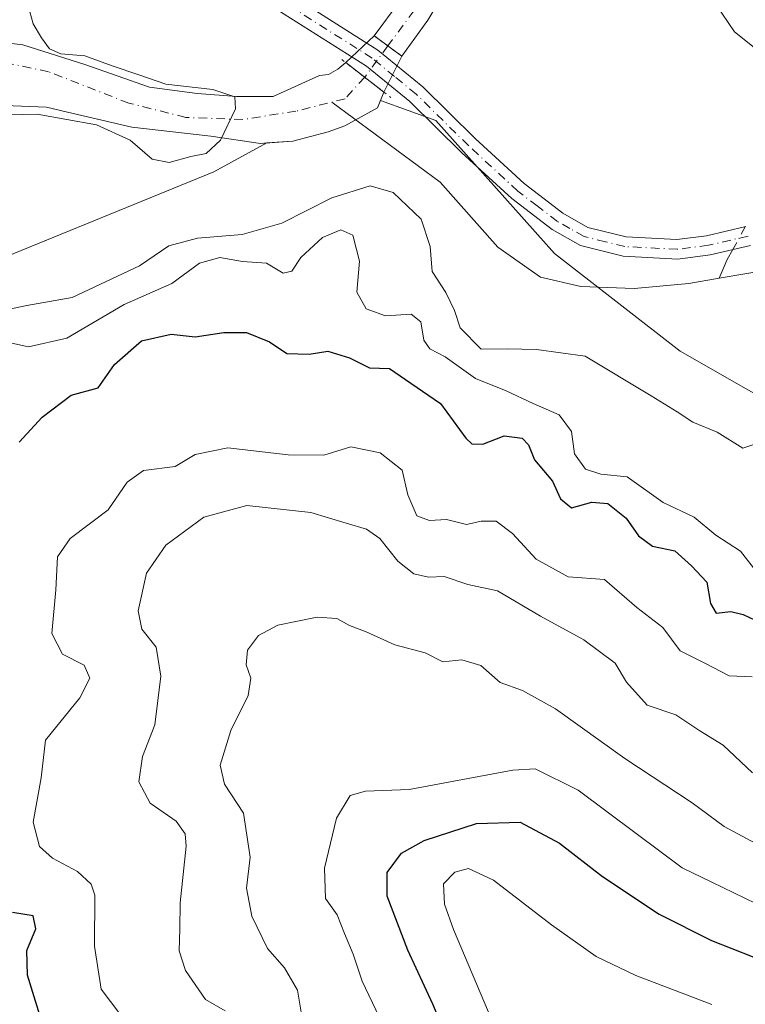
# Model space of a CAD drawing. Units: metres. Extents: x 629361 to 632854, y 4650966 to 4653343.
# Drawn here: x 631153 to 631264, y 4651807 to 4651958 of the extents above; entities that cross this region are included whole.
import ezdxf

# ---------------------------------------------------------------- set-up
doc = ezdxf.new("R2010")
doc.units = ezdxf.units.M
doc.header["$MEASUREMENT"] = 0
doc.linetypes.add('DGN Style 4', pattern=[2.6384748266838614, 1.318413404963828, -0.6592067024819142, 0.001648016756204785, -0.6592067024819142])
doc.linetypes.add('DGN Style 5', pattern=[1.1536117293433497, 0.4944050268614355, -0.6592067024819142])
for name, color, linetype, lineweight in [('Camino Cxs', 7, 'Continuous', 0), ('Camino eje', 30, 'DGN Style 4', 13), ('Corriente natural Cxs', 4, 'Continuous', 13), ('Corriente natural eje', 4, 'DGN Style 4', 0), ('Corriente natural eje oculto', 9, 'DGN Style 4', 0), ('Corriente natural lineal', 142, 'Continuous', 13), ('Corriente natural lineal oculto', 9, 'DGN Style 4', 13), ('Corriente natural oculto Cxs', 9, 'Continuous', 13), ('Cultivos herbáceos CxS', 92, 'Continuous', 0), ('Curva de nivel maestra', 30, 'Continuous', 30), ('Curva de nivel normal', 30, 'Continuous', 0), ('Puente lineal', 2, 'DGN Style 5', 0), ('Suelo desnudo CxS', 253, 'Continuous', 0)]:
    doc.layers.add(name, color=color, linetype=linetype, lineweight=lineweight)

# ---------------------------------------------------------------- blocks, each defined once
blk = doc.blocks.new('*U9')
at = {"layer": 'Suelo desnudo CxS', "color": 253, "linetype": 'Continuous', "lineweight": 0}
blk.add_polyline3d([(631046.1634999998, 4651880.6373, 260.5434999999998), (631065.6573000001, 4651895.500499999, 260.4614000000001), (631085.2741, 4651906.049500001, 260.8239000000031), (631131.1753000002, 4651913.5239, 261.6809000000067), (631182.6458999999, 4651934.5123, 260.118100000007), (631190.7501999997, 4651938.938899999, 259.9732999999979), (631194.7004000006, 4651939.193800001, 259.8853999999992), (631200.0979000004, 4651940.6226, 259.3855999999942), (631202.6380000003, 4651941.575099999, 259.0255999999936), (631207.6601999998, 4651944.290100001, 260.3709999999992), (631208.1067000005, 4651945.4373, 260.7073999999994), (631216.5719, 4651942.357100001, 261.8310000000056), (631234.7191000005, 4651922.063899999, 263.1043000000063), (631253.9329000004, 4651907.1119, 263.3062000000064), (631283.8223000001, 4651890.023499999, 264.6343999999954)], dxfattribs=at)

msp = doc.modelspace()

# ---------------------------------------------------------------- linework, layer by layer
at = {"layer": 'Camino Cxs', "color": 7, "linetype": 'Continuous', "lineweight": 0}
for points in [[(631165.8000999996, 4651976.300100001, 261.9284000000043), (631168.2200999996, 4651975.170100001, 262.101999999999), (631181.1001000004, 4651969.170100001, 262.3904999999941), (631190.0500999996, 4651964.3101, 262.4084000000003), (631196.7100999998, 4651960.090100001, 262.4756999999955), (631207.7001, 4651953.120100001, 261.2930999999954), (631214.5800999999, 4651947.5001, 261.9421000000002), (631222.6001000004, 4651939.610099999, 262.7706999999937), (631230.0800999999, 4651932.720100001, 263.278999999995), (631235.9801000003, 4651928.190099999, 263.3473999999987), (631239.7901, 4651926.040100001, 263.3151000000071), (631245.6601, 4651924.5801, 263.3586000000068), (631253.4200999998, 4651924.1801, 263.6331000000064), (631257.9600999998, 4651924.7601, 263.712400000004), (631263.9501, 4651926.1601, 263.7364999999991)], [(631264.6501000002, 4651923.2601, 263.7412999999942), (631258.4901000002, 4651921.8201, 263.6796000000031), (631253.5301000001, 4651921.190099999, 263.4983999999968), (631245.2200999996, 4651921.620100001, 263.2924000000057), (631238.6801000005, 4651923.2401, 263.2744999999995), (631234.3300999999, 4651925.700099999, 263.2709000000032), (631228.1601, 4651930.4301, 263.1252999999998), (631220.5401, 4651937.450099999, 262.6851000000024), (631212.5800999999, 4651945.280099999, 261.9707999999956), (631205.9501, 4651950.690099999, 261.1382000000012), (631188.5401, 4651961.7301, 262.415399999998), (631179.7500999998, 4651966.5001, 262.405899999998), (631164.5401, 4651973.600099999, 262.0641000000033)], [(631264.6501000002, 4651923.2601, 263.7412999999942), (631258.4901000002, 4651921.8201, 263.6796000000031), (631253.5301000001, 4651921.190099999, 263.4983999999968), (631245.2200999996, 4651921.620100001, 263.2924000000057), (631238.6801000005, 4651923.2401, 263.2744999999995), (631234.3300999999, 4651925.700099999, 263.2709000000032), (631228.1601, 4651930.4301, 263.1252999999998), (631220.5401, 4651937.450099999, 262.6851000000024), (631212.5800999999, 4651945.280099999, 261.9707999999956), (631205.9501, 4651950.690099999, 261.1382000000012), (631188.5401, 4651961.7301, 262.415399999998)], [(631196.7100999998, 4651960.090100001, 262.4756999999955), (631207.7001, 4651953.120100001, 261.2930999999954), (631214.5800999999, 4651947.5001, 261.9421000000002), (631222.6001000004, 4651939.610099999, 262.7706999999937), (631230.0800999999, 4651932.720100001, 263.278999999995), (631235.9801000003, 4651928.190099999, 263.3473999999987), (631239.7901, 4651926.040100001, 263.3151000000071), (631245.6601, 4651924.5801, 263.3586000000068), (631253.4200999998, 4651924.1801, 263.6331000000064), (631257.9600999998, 4651924.7601, 263.712400000004), (631263.9501, 4651926.1601, 263.7364999999991)]]:
    msp.add_polyline3d(points, dxfattribs=at)
at = {"layer": 'Camino eje', "color": 30, "linetype": 'DGN Style 4', "lineweight": 13}
msp.add_polyline3d([(631264.3000999996, 4651924.710100001, 263.741399999999), (631258.2251000004, 4651923.290100001, 263.7538000000059), (631253.4751000004, 4651922.6851, 263.6906000000017), (631245.4401000004, 4651923.100099999, 263.405700000003), (631242.5050999997, 4651923.8301, 263.3181999999942), (631239.2351000002, 4651924.640100001, 263.304099999994), (631237.0601000005, 4651925.870100001, 263.3411000000052), (631235.1551000001, 4651926.9451, 263.337400000004), (631232.0701000001, 4651929.3101, 263.2957000000025), (631229.1201, 4651931.575099999, 263.2272999999986), (631221.5701000001, 4651938.530099999, 262.7274999999936), (631213.5800999999, 4651946.390100001, 261.9351000000024), (631210.2651000004, 4651949.095100001, 261.4404000000068), (631206.8251, 4651951.905099999, 261.2305000000051), (631192.6250999998, 4651960.9101, 262.3894), (631189.2950999998, 4651963.020099999, 262.4119000000064), (631180.4250999996, 4651967.835100001, 262.4011000000028), (631173.9851000002, 4651970.835100001, 262.3050999999978), (631165.1700999998, 4651974.950099999, 262.0010000000038)], dxfattribs=at)
at = {"layer": 'Corriente natural Cxs', "color": 4, "linetype": 'Continuous', "lineweight": 13, "extrusion": (0.06797758781135364, -0.05006349407004097, 0.9964299745174513), "elevation": -189724.4535778618, "flags": 128}
msp.add_lwpolyline([(4120057.340805604, 2242369.144421501), (4120057.340805603, 2242374.441532774)], dxfattribs=at)
at = {"layer": 'Corriente natural Cxs', "color": 4, "linetype": 'Continuous', "lineweight": 13, "extrusion": (0.02478517525172813, -0.01916379529678587, 0.9995091015281271), "elevation": -73243.43198714318, "flags": 128}
msp.add_lwpolyline([(4066278.555315625, 2345012.022990427), (4066278.555315625, 2345004.662584435)], dxfattribs=at)
at = {"layer": 'Corriente natural Cxs', "color": 4, "linetype": 'Continuous', "lineweight": 13}
for points in [[(631256.0301000001, 4652133.5601, 262.966499999995), (631255.6601, 4652111.5701, 262.5050999999949), (631256.2600999996, 4652091.620100001, 262.5142999999953), (631256.2100999998, 4652080.710100001, 262.4281999999948), (631255.5401, 4652068.5801, 262.5335999999952), (631252.3000999996, 4652052.8101, 261.9821999999986), (631247.2500999998, 4652034.950099999, 261.9936000000016), (631242.1401000004, 4652020.9001, 261.8108000000066), (631233.7500999998, 4651996.440099999, 261.7160000000004), (631230.7001, 4651987.380100001, 261.7302000000054), (631226.0701000001, 4651977.790100001, 261.5841999999975), (631220.7100999998, 4651966.640100001, 261.4698000000063), (631215.3601000002, 4651957.710100001, 261.4021000000066), (631211.3800999997, 4651952.210100001, 261.2339000000065)], [(631207.1300999997, 4651955.340100001, 261.6811000000016), (631211.0500999996, 4651960.610099999, 261.852899999998), (631216.3201000001, 4651969.110099999, 261.9465000000055), (631221.1700999998, 4651978.620100001, 261.9514999999956), (631225.6901000004, 4651989.140100001, 262.0173999999971), (631229.5701000001, 4651998.9901, 262.127999999997), (631238.0100999996, 4652022.370100001, 262.3552999999956), (631242.0800999999, 4652036.370100001, 262.4385000000038), (631246.6601, 4652054.5701, 262.7831000000006), (631249.7500999998, 4652068.280099999, 262.9621999999945), (631250.8901000004, 4652081.690099999, 262.911300000007), (631250.8101000005, 4652091.550100001, 263.1676000000007), (631250.0301000001, 4652110.3301, 263.2173999999941), (631246.6201, 4652132.540100001, 263.1010999999999)], [(631220.7100999998, 4651966.640100001, 261.4698000000063), (631215.3601000002, 4651957.710100001, 261.4021000000066), (631211.3800999997, 4651952.210100001, 261.2339000000065), (631207.1300999997, 4651955.340100001, 261.6811000000016), (631211.0500999996, 4651960.610099999, 261.852899999998)], [(631039.1501000002, 4651910.030099999, 259.6503999999986), (631061.4801000003, 4651921.7601, 259.8462), (631077.8201000001, 4651929.050100001, 260.0019000000029), (631093.7600999996, 4651935.890100001, 260.090400000001), (631105.9700999996, 4651940.390100001, 260.0353000000032), (631116.1401000004, 4651944.640100001, 260.1768000000012), (631123.3300999999, 4651948.850099999, 260.045100000003), (631134.3753000004, 4651953.957599999, 259.9180000000051), (631143.9003, 4651955.0689, 259.9903999999952), (631153.4254000002, 4651953.957599999, 260.1080999999977), (631162.9504000006, 4651950.941400001, 260.5939000000071), (631172.7928999999, 4651947.448899999, 260.6882999999943), (631180.0954, 4651946.496400001, 260.9339999999939), (631186.1278999997, 4651946.020099999, 260.9611000000005), (631191.6842, 4651946.020099999, 260.9787000000069), (631198.8085000003, 4651949.250200001, 261.0123000000021), (631200.1542999997, 4651949.411800001, 260.9529000000039), (631201.6001000004, 4651950.220100001, 261.0663000000059), (631202.7901, 4651951.2301, 261.2655999999988)], [(631143.9003, 4651955.0689, 259.9903999999952), (631153.4254000002, 4651953.957599999, 260.1080999999977), (631162.9504000006, 4651950.941400001, 260.5939000000071), (631172.7928999999, 4651947.448899999, 260.6882999999943), (631180.0954, 4651946.496400001, 260.9339999999939), (631186.1278999997, 4651946.020099999, 260.9611000000005), (631191.6842, 4651946.020099999, 260.9787000000069), (631198.8085000003, 4651949.250200001, 261.0123000000021), (631200.1542999997, 4651949.411800001, 260.9529000000039), (631201.6001000004, 4651950.220100001, 261.0663000000059), (631202.7901, 4651951.2301, 261.2655999999988), (631208.6101000002, 4651946.7301, 261.0350000000035), (631207.6601, 4651944.290100001, 260.3709999999992), (631202.6380000003, 4651941.575099999, 259.0255999999936), (631200.0979000004, 4651940.6226, 259.3855999999942), (631194.7004000006, 4651939.193800001, 259.8853999999992), (631189.7791999998, 4651938.876300001, 259.9582999999984), (631182.1591999996, 4651939.987600001, 259.8426000000036), (631170.0900999998, 4651941.370100001, 259.9484999999986), (631160.2516000001, 4651943.638800001, 259.7666999999929), (631157.0766000003, 4651944.432600001, 259.8552999999956), (631151.9966000002, 4651944.5913, 259.8194999999978)], [(631208.6101000002, 4651946.7301, 261.0350000000035), (631207.6601, 4651944.290100001, 260.3709999999992), (631202.6380000003, 4651941.575099999, 259.0255999999936), (631200.0979000004, 4651940.6226, 259.3855999999942), (631194.7004000006, 4651939.193800001, 259.8853999999992), (631189.7791999998, 4651938.876300001, 259.9582999999984), (631182.1591999996, 4651939.987600001, 259.8426000000036), (631170.0900999998, 4651941.370100001, 259.9484999999986), (631160.2516000001, 4651943.638800001, 259.7666999999929), (631157.0766000003, 4651944.432600001, 259.8552999999956), (631151.9966000002, 4651944.5913, 259.8194999999978), (631146.1228, 4651945.226299999, 259.8720999999932), (631139.7728000004, 4651946.020099999, 259.6987999999984), (631133.4227999998, 4651943.003799999, 259.843200000003), (631121.1401000004, 4651937.6801, 259.8135000000038), (631108.8000999996, 4651932.8101, 259.523199999996), (631096.3300999999, 4651928.9801, 259.210699999996), (631078.4901000002, 4651921.720100001, 259.0285000000004), (631064.7001, 4651915.2301, 258.882700000002), (631044.8901000004, 4651905.3301, 258.6977000000043)]]:
    msp.add_polyline3d(points, dxfattribs=at)
at = {"layer": 'Corriente natural eje', "color": 4, "linetype": 'DGN Style 4', "lineweight": 0}
for points in [[(631253.0959999999, 4652181.857200001, 263.5371000000014), (631252.9301000005, 4652180.860099999, 263.5038000000059), (631251.6801000005, 4652169.050100001, 263.3099999999977), (631250.9700999996, 4652149.200099999, 263.0209000000032), (631251.3201000001, 4652133.050100001, 262.8962999999931), (631252.8400999998, 4652110.950099999, 262.5994000000064), (631253.5401, 4652091.590100001, 262.6057000000001), (631253.5500999996, 4652081.200099999, 262.3592000000062), (631252.6401000004, 4652068.4301, 262.0669000000053), (631249.4801000003, 4652053.690099999, 262.2467999999935), (631244.6700999998, 4652035.6601, 262.1294999999955), (631240.0701000001, 4652021.640100001, 262.0430999999954), (631228.2001, 4651988.2601, 261.601999999999), (631223.6201, 4651978.200099999, 261.6251000000047), (631218.5201000003, 4651967.870100001, 261.5525000000052), (631213.2100999998, 4651959.1601, 261.516300000003), (631209.2494999999, 4651953.779300001, 261.3825999999972)], [(631205.7001, 4651948.9801, 260.9637999999977), (631202.6901000004, 4651945.6801, 259.749100000001), (631195.1766999997, 4651943.797599999, 260.0476000000053), (631187.0804000003, 4651942.527600001, 260.1316999999981), (631178.3492000002, 4651942.845100001, 259.9272999999957), (631169.6725000005, 4651945.0274, 260.045299999998), (631157.3941000003, 4651949.8301, 259.9119000000064), (631145.9641000006, 4651952.2114, 259.7929000000004), (631135.8041000003, 4651950.147600001, 259.4349999999977), (631124.9977000002, 4651945.283199999, 259.526199999993), (631122.2401000002, 4651943.270099999, 259.4438999999985), (631118.6401000004, 4651941.1601, 259.5380000000005), (631107.3800999997, 4651936.600099999, 259.2807999999932), (631095.0401, 4651932.440099999, 259.1343999999954), (631078.1601, 4651925.380100001, 259.3608999999997), (631063.0900999998, 4651918.5001, 258.9860000000044), (631040.9801000003, 4651907.0001, 258.8674000000028), (631013.7600999996, 4651888.5801, 258.594299999997), (630999.7397999996, 4651879.7598, 258.5856000000058)]]:
    msp.add_polyline3d(points, dxfattribs=at)
at = {"layer": 'Corriente natural eje oculto', "color": 9, "linetype": 'DGN Style 4', "lineweight": 0, "extrusion": (-0.04161718110007098, -0.05627125023175143, 0.9975477716052699), "elevation": -287779.6631998471, "flags": 128}
msp.add_lwpolyline([(-2258676.929850985, 4105442.794842754), (-2258676.929850985, 4105436.811035066)], dxfattribs=at)
at = {"layer": 'Corriente natural lineal', "color": 142, "linetype": 'Continuous', "lineweight": 13, "extrusion": (0.2392684772547618, -0.1699810477049312, 0.9559587016254004), "elevation": -639445.668660499, "flags": 128}
msp.add_lwpolyline([(4157941.995024757, 2083627.474121379), (4157940.265905404, 2083627.260834354), (4157937.230519713, 2083626.607004002)], dxfattribs=at)
at = {"layer": 'Corriente natural lineal', "color": 142, "linetype": 'Continuous', "lineweight": 13}
for points in [[(631259.8617000004, 4651918.263599999, 263.2810000000027), (631255.2100999998, 4651917.4801, 263.0956000000006), (631246.9001000002, 4651916.710100001, 262.8251000000019), (631238.7200999996, 4651917.0001, 262.553700000004), (631232.5601000005, 4651918.420100001, 262.3647000000055), (631226.0601000005, 4651923.030099999, 261.9370000000054), (631217.2301000003, 4651932.960100001, 261.7780999999959), (631200.6758000003, 4651945.1754, 259.7341000000015)], [(631336.9101, 4651901.2601, 264.0718000000052), (631327.5000999998, 4651904.9801, 263.9367000000057), (631318.9801000003, 4651909.870100001, 263.9449000000022), (631312.5900999998, 4651914.640100001, 263.6034000000073), (631306.9200999998, 4651919.4001, 263.6603000000032), (631302.7801000001, 4651921.5801, 263.6731), (631298.5701000001, 4651923.200099999, 263.4394999999931), (631293.6700999998, 4651923.610099999, 263.3821000000025), (631286.1501000002, 4651923.1601, 263.4281000000047), (631268.3300999999, 4651919.690099999, 263.324099999998), (631259.8617000004, 4651918.263599999, 263.2810000000027)]]:
    msp.add_polyline3d(points, dxfattribs=at)
at = {"layer": 'Corriente natural lineal oculto', "color": 9, "linetype": 'DGN Style 4', "lineweight": 13, "extrusion": (0.0117994938221679, 0.02158243177808173, 0.9996974395206208), "elevation": 108111.829939718, "flags": 128}
msp.add_lwpolyline([(1677667.376311321, -4383224.265305413), (1677667.37631132, -4383220.260808295)], dxfattribs=at)
at = {"layer": 'Corriente natural oculto Cxs', "color": 9, "linetype": 'Continuous', "lineweight": 13, "extrusion": (-0.05035109802091479, -0.04768272186061164, 0.9975926648507656), "elevation": -253338.8135232507, "flags": 128}
msp.add_lwpolyline([(-2943691.48810165, 3648227.946025189), (-2943691.48810165, 3648233.937714454)], dxfattribs=at)
at = {"layer": 'Corriente natural oculto Cxs', "color": 9, "linetype": 'Continuous', "lineweight": 13, "extrusion": (0.06797758781135364, -0.05006349407004097, 0.9964299745174513), "elevation": -189724.4535778618, "flags": 128}
msp.add_lwpolyline([(4120057.340805604, 2242369.144421501), (4120057.340805603, 2242374.441532774)], dxfattribs=at)
at = {"layer": 'Corriente natural oculto Cxs', "color": 9, "linetype": 'Continuous', "lineweight": 13, "extrusion": (0.02478517525172813, -0.01916379529678587, 0.9995091015281271), "elevation": -73243.43198714318, "flags": 128}
msp.add_lwpolyline([(4066278.555315625, 2345012.022990427), (4066278.555315625, 2345004.662584435)], dxfattribs=at)
at = {"layer": 'Corriente natural oculto Cxs', "color": 9, "linetype": 'Continuous', "lineweight": 13, "extrusion": (-0.01460519837558496, -0.02889403867260874, 0.9994757739483213), "elevation": -143371.5575306603, "flags": 128}
msp.add_lwpolyline([(-1535245.389743753, 4434135.026070694), (-1535245.389743754, 4434128.882548804)], dxfattribs=at)
at = {"layer": 'Corriente natural oculto Cxs', "color": 9, "linetype": 'Continuous', "lineweight": 13}
msp.add_3dface([(631211.3800999997, 4651952.210100001, 261.2339000000065), (631208.6101000002, 4651946.7301, 261.0350000000035), (631202.7901, 4651951.2301, 261.2655999999988), (631207.1300999997, 4651955.340100001, 261.6811000000016)], dxfattribs=at)
at = {"layer": 'Cultivos herbáceos CxS', "color": 92, "linetype": 'Continuous', "lineweight": 0}
for points in [[(631257.2522, 4652183.8968, 263.153999999995), (631256.8601000002, 4652179.770099999, 263.148199999996), (631256.5900999998, 4652168.800100001, 263.0816999999952), (631256.1401000004, 4652149.1501, 263.0795000000071), (631256.0301000001, 4652133.5601, 262.966499999995), (631255.6601, 4652111.5701, 262.5050999999949), (631256.2600999996, 4652091.620100001, 262.5142999999953), (631256.2100999998, 4652080.710100001, 262.4281999999948), (631255.5401, 4652068.5801, 262.5335999999952), (631252.3000999996, 4652052.8101, 261.9821999999986), (631247.2500999998, 4652034.950099999, 261.9936000000016), (631242.1401000004, 4652020.9001, 261.8108000000066), (631233.7500999998, 4651996.440099999, 261.7160000000004), (631230.7001, 4651987.380100001, 261.7302000000054), (631226.0701000001, 4651977.790100001, 261.5841999999975), (631220.7100999998, 4651966.640100001, 261.4698000000063), (631215.3601000002, 4651957.710100001, 261.4021000000066), (631211.3800999997, 4651952.210100001, 261.2339000000065), (631208.6101000002, 4651946.7301, 261.0350000000035), (631208.1067000005, 4651945.4373, 260.7073999999994)], [(631283.8223000001, 4651890.023499999, 264.6343999999954), (631253.9329000004, 4651907.1119, 263.3062000000064), (631234.7191000005, 4651922.063899999, 263.1043000000063), (631216.5719, 4651942.357100001, 261.8310000000056), (631208.1067000005, 4651945.4373, 260.7073999999994), (631208.6101000002, 4651946.7301, 261.0350000000035), (631211.3800999997, 4651952.210100001, 261.2339000000065), (631215.3601000002, 4651957.710100001, 261.4021000000066), (631220.7100999998, 4651966.640100001, 261.4698000000063), (631226.0701000001, 4651977.790100001, 261.5841999999975), (631230.7001, 4651987.380100001, 261.7302000000054), (631233.7500999998, 4651996.440099999, 261.7160000000004), (631242.1401000004, 4652020.9001, 261.8108000000066), (631247.2500999998, 4652034.950099999, 261.9936000000016), (631252.3000999996, 4652052.8101, 261.9821999999986), (631255.5401, 4652068.5801, 262.5335999999952), (631256.2100999998, 4652080.710100001, 262.4281999999948), (631256.2600999996, 4652091.620100001, 262.5142999999953), (631255.6601, 4652111.5701, 262.5050999999949), (631256.0301000001, 4652133.5601, 262.966499999995)], [(631208.1067000005, 4651945.4373, 260.7073999999994), (631216.5719, 4651942.357100001, 261.8310000000056), (631234.7191000005, 4651922.063899999, 263.1043000000063), (631253.9329000004, 4651907.1119, 263.3062000000064), (631283.8223000001, 4651890.023499999, 264.6343999999954), (631292.3620999996, 4651893.227299999, 264.4636000000028), (631319.5301000001, 4651909.0207, 263.942200000005), (631341.7887000004, 4651906.7751, 264.8613000000041), (631350.0050999997, 4651902.837099999, 265.0381000000052), (631356.4099000003, 4651910.312700001, 265.1114999999991), (631344.6678999999, 4651923.128500001, 265.2443000000058), (631310.5087000001, 4651942.3541, 265.4737000000023), (631279.6649000002, 4651962.340299999, 266.8696000000054), (631271.1256999997, 4651964.476700001, 266.1701999999932), (631263.6527000006, 4651969.8167, 265.9431999999942), (631259.3828999996, 4651981.5645, 265.401199999993), (631257.8207, 4652014.2457, 263.4867999999988), (631257.1355, 4652035.269099999, 263.0595999999932), (631266.7423, 4652074.7839, 263.3405000000057), (631293.4291000003, 4652132.454100001, 264.2875000000058)], [(631211.0500999996, 4651960.610099999, 261.852899999998), (631207.1300999997, 4651955.340100001, 261.6811000000016), (631202.7901, 4651951.2301, 261.2655999999988), (631201.6001000004, 4651950.220100001, 261.0663000000059), (631200.1542999997, 4651949.411800001, 260.9529000000039), (631198.8085000003, 4651949.250200001, 261.0123000000021), (631191.6842, 4651946.020099999, 260.9787000000069), (631186.1278999997, 4651946.020099999, 260.9611000000005), (631180.0954, 4651946.496400001, 260.9339999999939), (631172.7928999999, 4651947.448899999, 260.6882999999943), (631162.9504000006, 4651950.941400001, 260.5939000000071), (631153.4254000002, 4651953.957599999, 260.1080999999977), (631143.9003, 4651955.0689, 259.9903999999952), (631134.3753000004, 4651953.957599999, 259.9180000000051), (631123.3300999999, 4651948.850099999, 260.045100000003), (631116.1402000004, 4651944.640100001, 260.1768000000012), (631105.9700999996, 4651940.390100001, 260.0353000000032), (631093.7602000004, 4651935.890100001, 260.090400000001), (631077.8201000001, 4651929.050100001, 260.0019000000029), (631061.4801000003, 4651921.7601, 259.8462), (631039.1501000002, 4651910.030099999, 259.6503999999986)], [(631211.0500999996, 4651960.610099999, 261.852899999998), (631207.1300999997, 4651955.340100001, 261.6811000000016), (631202.7901, 4651951.2301, 261.2655999999988), (631201.6001000004, 4651950.220100001, 261.0663000000059), (631200.1542999997, 4651949.411800001, 260.9529000000039), (631198.8085000003, 4651949.250200001, 261.0123000000021), (631191.6842, 4651946.020099999, 260.9787000000069), (631186.1278999997, 4651946.020099999, 260.9611000000005), (631180.0954, 4651946.496400001, 260.9339999999939), (631172.7928999999, 4651947.448899999, 260.6882999999943), (631162.9504000006, 4651950.941400001, 260.5939000000071), (631153.4254000002, 4651953.957599999, 260.1080999999977), (631143.9003, 4651955.0689, 259.9903999999952), (631134.3753000004, 4651953.957599999, 259.9180000000051), (631123.3300999999, 4651948.850099999, 260.045100000003), (631116.1402000004, 4651944.640100001, 260.1768000000012), (631105.9700999996, 4651940.390100001, 260.0353000000032), (631093.7602000004, 4651935.890100001, 260.090400000001), (631077.8201000001, 4651929.050100001, 260.0019000000029), (631061.4801000003, 4651921.7601, 259.8462), (631039.1501000002, 4651910.030099999, 259.6503999999986)], [(631044.8901000004, 4651905.3301, 258.6977000000043), (631064.7001, 4651915.2301, 258.882700000002), (631078.4901999999, 4651921.720100001, 259.0285000000004), (631096.3300999999, 4651928.9801, 259.210699999996), (631108.8002000004, 4651932.8101, 259.523199999996), (631121.1401000004, 4651937.6801, 259.8135000000038), (631133.4227999998, 4651943.003799999, 259.843200000003), (631139.7729000002, 4651946.020099999, 259.6987999999984), (631146.1228, 4651945.226299999, 259.8720999999932), (631151.9966000002, 4651944.5913, 259.8194999999978), (631157.0766000003, 4651944.432600001, 259.8552999999956), (631160.2516000001, 4651943.638800001, 259.7666999999929), (631170.0900999998, 4651941.370100001, 259.9484999999986), (631182.1591999996, 4651939.987600001, 259.8426000000036), (631189.7791999998, 4651938.876300001, 259.9582999999984), (631190.7501999997, 4651938.938899999, 259.9732999999979), (631182.6458999999, 4651934.5123, 260.118100000007), (631131.1753000002, 4651913.5239, 261.6809000000067), (631085.2741, 4651906.049500001, 260.8239000000031), (631065.6573000001, 4651895.500499999, 260.4614000000001), (631046.1634999998, 4651880.6373, 260.5434999999998)], [(631190.7501999997, 4651938.938899999, 259.9732999999979), (631189.7791999998, 4651938.876300001, 259.9582999999984), (631182.1591999996, 4651939.987600001, 259.8426000000036), (631170.0900999998, 4651941.370100001, 259.9484999999986), (631160.2516000001, 4651943.638800001, 259.7666999999929), (631157.0766000003, 4651944.432600001, 259.8552999999956), (631151.9966000002, 4651944.5913, 259.8194999999978), (631146.1228, 4651945.226299999, 259.8720999999932), (631139.7729000002, 4651946.020099999, 259.6987999999984), (631133.4227999998, 4651943.003799999, 259.843200000003), (631121.1401000004, 4651937.6801, 259.8135000000038), (631108.8002000004, 4651932.8101, 259.523199999996), (631096.3300999999, 4651928.9801, 259.210699999996), (631078.4901999999, 4651921.720100001, 259.0285000000004), (631064.7001, 4651915.2301, 258.882700000002), (631044.8901000004, 4651905.3301, 258.6977000000043)], [(630678.7976000002, 4651576.749100001, 254.8813999999984), (630678.8705000002, 4651576.707699999, 254.8870000000024), (630698.2374999998, 4651570.251700001, 257.3469000000041), (630713.3006999996, 4651576.706499999, 257.6661000000022), (630715.2094999999, 4651586.952099999, 257.3853999999992), (630728.5213000001, 4651597.3091, 257.3163000000059), (630739.6140999999, 4651598.787900001, 257.6012000000046), (630749.2270999998, 4651609.145099999, 257.5690999999933), (630763.2780999999, 4651637.997099999, 257.1255999999994), (630807.6501000002, 4651660.9301, 257.6111999999994), (630883.8208999997, 4651710.4943, 258.4817999999942), (630926.8979000002, 4651741.2459, 259.0884999999981), (630999.7965000002, 4651812.925100001, 260.9541000000027), (631046.1634999998, 4651880.6373, 260.5434999999998), (631065.6573000001, 4651895.500499999, 260.4614000000001), (631085.2741, 4651906.049500001, 260.8239000000031), (631131.1753000002, 4651913.5239, 261.6809000000067), (631182.6458999999, 4651934.5123, 260.118100000007), (631190.7501999997, 4651938.938899999, 259.9732999999979)]]:
    msp.add_polyline3d(points, dxfattribs=at)
at = {"layer": 'Curva de nivel maestra', "color": 30, "linetype": 'Continuous', "lineweight": 30, "flags": 128}
for points, elevation in [([(631152.8899999997, 4651893.210100001), (631156.3799999999, 4651897.030099999), (631160.8300000001, 4651900.370100001), (631164.9400000004, 4651901.4801), (631167.4500000002, 4651905.0601), (631171.6100000005, 4651908.6801), (631176.0999999996, 4651909.700099999), (631179.7999999998, 4651909.300100001), (631184.1699999999, 4651909.960100001), (631187.6399999997, 4651909.940099999), (631191.1399999997, 4651908.520099999), (631193.7999999998, 4651906.7601), (631197.2000000002, 4651906.6601), (631200.0599999997, 4651907.130100001), (631203.3499999996, 4651906.100099999), (631206.4199999999, 4651904.5801), (631209.5099999999, 4651904.4801), (631212.7400000002, 4651902.200099999), (631217.2800000003, 4651899.110099999), (631221.1399999997, 4651893.8301), (631222.0499999998, 4651892.950099999), (631223.7400000002, 4651892.880100001), (631226.9900000002, 4651894.190099999), (631229.7400000002, 4651893.8201), (631230.7300000006, 4651892.8101), (631231.6399999997, 4651890.4801), (631234.3799999999, 4651887.2501), (631235.6200000001, 4651884.540100001), (631237.2999999998, 4651883.1601), (631240.4100000003, 4651884.050100001), (631242.8499999996, 4651883.8301), (631245.6600000003, 4651881.5701), (631247.5300000003, 4651878.9001), (631249.7000000002, 4651877.280099999), (631253.0999999996, 4651876.5801), (631255.6399999997, 4651874.280099999), (631258, 4651871.8101), (631258.54, 4651868.520099999), (631259.4199999999, 4651867.0701), (631261.6600000003, 4651867.3201), (631263.5199999996, 4651866.840100001), (631266.1200000001, 4651865.630100001)], 275), ([(631219.7800000003, 4651798.5701), (631216.0999999996, 4651807.280099999), (631212.29, 4651815.5601), (631209.1299999999, 4651823.790100001), (631209.1200000001, 4651827.4001), (631211.3399999999, 4651830.380100001), (631214.7999999998, 4651832.3201), (631222.7999999998, 4651834.9101), (631229.4699999997, 4651835.100099999), (631235.4699999997, 4651831.870100001), (631242.0499999998, 4651826.8201), (631250.7199999997, 4651821.020099999), (631258.7100000001, 4651817.020099999), (631264.9400000004, 4651814.590100001), (631270.6600000003, 4651811.3101), (631277.75, 4651805.6501)], 300), ([(631156.6399999997, 4651803.620100001), (631154.1399999997, 4651811.7401), (631154.0599999997, 4651815.470100001), (631155.4299999997, 4651818.790100001), (631155.0300000003, 4651820.800100001), (631151.8499999996, 4651821.300100001)], 275)]:
    msp.add_lwpolyline(points, dxfattribs=dict(at, elevation=elevation))
at = {"layer": 'Curva de nivel normal', "color": 30, "linetype": 'Continuous', "lineweight": 0, "flags": 128}
for points, elevation in [([(631269.5, 4651950.140100001), (631262.2100000001, 4651955.920100001), (631258.3499999996, 4651961.700099999), (631257.4299999997, 4651965.290100001), (631255.5800000001, 4651969.470100001), (631255.3200000003, 4651976.850099999), (631261.9400000004, 4652003.6601), (631261.79, 4652020.390100001), (631262.3300000001, 4652027.7601), (631264.2800000003, 4652034.780099999)], 265), ([(631144.0999999996, 4651943.0701), (631155.6200000001, 4651943.360099999), (631164.7000000002, 4651941.7301), (631169.8600000005, 4651939.390100001), (631173.2400000002, 4651936.450099999), (631175.7999999998, 4651935.9301), (631179.1399999997, 4651936.870100001), (631181.4699999997, 4651937.350099999), (631183.6399999997, 4651939.390100001), (631185.9500000002, 4651944.1501), (631185.8700000001, 4651946.0001), (631182.4800000006, 4651947.120100001), (631175.2999999998, 4651947.940099999), (631171.3099999997, 4651949.280099999), (631167.0899999999, 4651950.7301), (631162.9500000002, 4651952.2501), (631159.2400000002, 4651952.550100001), (631157.5, 4651953.3201), (631156.3099999997, 4651955.0001), (631155.0199999996, 4651957.170100001), (631153.75, 4651961.780099999)], 260), ([(631146.7000000002, 4651912.550100001), (631154.0700000003, 4651914.090100001), (631161, 4651915.3301), (631171.2999999998, 4651920.1801), (631175.7599999999, 4651923.220100001), (631180.1399999997, 4651924.370100001), (631186.9600000001, 4651924.960100001), (631193.0199999996, 4651926.670100001), (631200.6900000004, 4651930.540100001), (631206.54, 4651932.4001), (631210.0300000003, 4651931.390100001), (631214.3300000001, 4651927.280099999), (631215.7199999997, 4651923.110099999), (631215.9900000002, 4651919.270099999), (631218.1100000005, 4651916.100099999), (631219.4000000004, 4651913.340100001), (631220.2999999998, 4651910.670100001), (631223.5099999999, 4651907.420100001), (631227.4699999997, 4651907.4901), (631231.9600000001, 4651907.360099999), (631239.4000000004, 4651906.360099999), (631249.5, 4651900.300100001), (631253.4400000004, 4651897.860099999), (631255.8300000001, 4651896.280099999), (631259.5899999999, 4651894.7301), (631263.5, 4651892.290100001), (631267.2999999998, 4651893.530099999)], 265), ([(631151.29, 4651908.460100001), (631154.3200000003, 4651907.770099999), (631160.1799999997, 4651909.100099999), (631168.9500000002, 4651914.2601), (631176.2300000006, 4651917.440099999), (631180.4699999997, 4651920.540100001), (631183.5599999997, 4651921.4101), (631187, 4651920.8201), (631190.6900000004, 4651920.5801), (631193.2400000002, 4651919.0601), (631194.54, 4651919.350099999), (631195.9199999999, 4651921.420100001), (631199.25, 4651924.470100001), (631202.0700000003, 4651925.6801), (631203.8799999999, 4651924.860099999), (631204.8799999999, 4651920.850099999), (631204.5099999999, 4651916.1501), (631205.9199999999, 4651913.5601), (631208.8600000005, 4651912.5001), (631212.8200000003, 4651912.790100001), (631214.2599999999, 4651911.5701), (631214.7599999999, 4651908.780099999), (631215.6699999999, 4651907.4801), (631218, 4651906.2501), (631222.6100000005, 4651902.9101), (631227.3099999997, 4651901.040100001), (631231.4299999997, 4651899.090100001), (631235.4400000004, 4651897.380100001), (631237.3200000003, 4651894.850099999), (631237.7800000003, 4651891.390100001), (631239.4600000001, 4651889.0601), (631241.7999999998, 4651888.3101), (631245.7999999998, 4651887.920100001), (631251.2999999998, 4651884.0001), (631256.0599999997, 4651881.720100001), (631259.3700000001, 4651879.0001), (631263.1299999999, 4651876.520099999), (631265.8200000003, 4651873.0801)], 270), ([(631168.2699999996, 4651805.800100001), (631165.4100000003, 4651809.590100001), (631164.4000000004, 4651816.1501), (631164.4500000002, 4651823.970100001), (631163.8899999997, 4651825.630100001), (631161.7800000003, 4651827.5801), (631157.9800000006, 4651829.5801), (631155.9800000006, 4651831.380100001), (631155.04, 4651835.120100001), (631156.2400000002, 4651841.9001), (631156.9299999997, 4651847.620100001), (631162.1799999997, 4651854.120100001), (631163.6799999997, 4651857.140100001), (631162.8399999999, 4651859.100099999), (631159.4900000002, 4651860.800100001), (631157.8600000005, 4651863.970100001), (631158.4800000006, 4651870.620100001), (631158.7599999999, 4651875.6601), (631160.6600000003, 4651878.4801), (631166.4699999997, 4651882.850099999), (631169.4100000003, 4651887.100099999), (631171.9000000004, 4651888.860099999), (631176.7400000002, 4651889.4801), (631179.7999999998, 4651891.3101), (631184.7800000003, 4651892.3101), (631194.0199999996, 4651891.2401), (631199.4400000004, 4651891.220100001), (631203.5899999999, 4651892.460100001), (631208.0700000003, 4651891.590100001), (631211.4299999997, 4651888.9001), (631212.2800000003, 4651885.1501), (631213.6900000004, 4651881.920100001), (631215.5800000001, 4651881.220100001), (631218.2000000002, 4651881.360099999), (631221.2400000002, 4651880.630100001), (631223.5199999996, 4651881.140100001), (631225.79, 4651881.140100001), (631228.2999999998, 4651879.2601), (631231.9100000003, 4651875.3301), (631236.7999999998, 4651872.600099999), (631242.3499999996, 4651872.1801), (631247.29, 4651867.940099999), (631251.2599999999, 4651864.840100001), (631253.9199999999, 4651861.280099999), (631257.7999999998, 4651859.370100001), (631261.4199999999, 4651857.460100001), (631264.9199999999, 4651857.3301)], 280), ([(631184.3600000005, 4651806.2501), (631181.3899999997, 4651807.9801), (631178.2999999998, 4651812.450099999), (631177.3399999999, 4651815.450099999), (631177.4400000004, 4651818.790100001), (631177.5099999999, 4651822.790100001), (631178.3899999997, 4651831.460100001), (631178.2699999996, 4651833.3101), (631176.8600000005, 4651835.270099999), (631172.9100000003, 4651838.0001), (631171.1799999997, 4651841.2601), (631171.7599999999, 4651845.120100001), (631173.6100000005, 4651850.0001), (631174.5199999996, 4651857.440099999), (631173.8499999996, 4651861.840100001), (631171.6500000004, 4651864.630100001), (631171.0800000001, 4651867.4001), (631172.3399999999, 4651873.1501), (631175.2800000003, 4651877.4301), (631181.1299999999, 4651881.710100001), (631187.6600000003, 4651883.5001), (631197.4699999997, 4651882.440099999), (631202.8399999999, 4651880.8201), (631205.9800000006, 4651879.920100001), (631208.0199999996, 4651878.4901), (631210.7400000002, 4651875.0101), (631213.2100000001, 4651873.0601), (631215.4400000004, 4651872.550100001), (631217.8399999999, 4651872.640100001), (631221.4800000006, 4651871.4301), (631226, 4651870.470100001), (631232.5899999999, 4651866.620100001), (631239.1900000004, 4651862.960100001), (631243.9600000001, 4651859.4101), (631245.7300000006, 4651856.4901), (631248.8600000005, 4651853.0001), (631253.2400000002, 4651851.5101), (631256.9100000003, 4651849.050100001), (631260.4900000002, 4651846.9001), (631264.9699999997, 4651842.670100001)], 285), ([(631196.2400000002, 4651804.530099999), (631195.4400000004, 4651809.420100001), (631193.4299999997, 4651812.850099999), (631190.8399999999, 4651815.780099999), (631188.4400000004, 4651820.7601), (631187.6399999997, 4651825.0101), (631188.1799999997, 4651829.7601), (631187.1799999997, 4651836.4801), (631184.25, 4651840.890100001), (631183.5999999996, 4651843.8101), (631185.2199999997, 4651849.120100001), (631187.9000000004, 4651854.450099999), (631188.2800000003, 4651857.120100001), (631187.5999999996, 4651859.1601), (631187.7999999998, 4651861.420100001), (631189.4500000002, 4651863.6601), (631192.4000000004, 4651865.200099999), (631198.4500000002, 4651866.470100001), (631201.4500000002, 4651866.2501), (631203.3899999997, 4651865.1601), (631205.9100000003, 4651864.200099999), (631210.3200000003, 4651862.2301), (631214.9199999999, 4651861.0101), (631217.6200000001, 4651859.630100001), (631220.5199999996, 4651859.9001), (631223.4500000002, 4651859.040100001), (631226.4000000004, 4651856.460100001), (631229.8200000003, 4651855.2301), (631234.8600000005, 4651852.450099999), (631245.4699999997, 4651844.860099999), (631255.7599999999, 4651838.040100001), (631260.6299999999, 4651834.440099999), (631269.4699999997, 4651829.720100001)], 290), ([(631207.9100000003, 4651805.370100001), (631205.3300000001, 4651810.790100001), (631203.9500000002, 4651814.950099999), (631202.6100000005, 4651818.100099999), (631201.5099999999, 4651820.950099999), (631199.7300000006, 4651823.450099999), (631199.5499999998, 4651828.090100001), (631201.4100000003, 4651835.7301), (631203.4699999997, 4651839.1601), (631205.7999999998, 4651839.860099999), (631212.4699999997, 4651840.100099999), (631228.3499999996, 4651843.040100001), (631231.7699999996, 4651843.270099999), (631238.3300000001, 4651839.9801), (631247.2000000002, 4651833.390100001), (631254.2000000002, 4651828.130100001), (631258.7400000002, 4651825.920100001), (631267.1399999997, 4651821.860099999), (631274.7999999998, 4651817.200099999), (631279.4600000001, 4651813.5801), (631283.7699999996, 4651810.120100001), (631290.3300000001, 4651803.3101)], 295), ([(631228.1100000005, 4651797.7601), (631219.2800000003, 4651818.720100001), (631217.8700000001, 4651822.590100001), (631217.7400000002, 4651825.6801), (631219.4699999997, 4651827.4801), (631221.5599999997, 4651828.0101), (631225.4000000004, 4651826.220100001), (631234.2300000006, 4651819.390100001), (631241.0599999997, 4651814.5801), (631247.1600000003, 4651811.6601), (631258.75, 4651807.2301)], 304.9999999999999)]:
    msp.add_lwpolyline(points, dxfattribs=dict(at, elevation=elevation))
at = {"layer": 'Puente lineal', "color": 2, "linetype": 'DGN Style 5', "lineweight": 0, "extrusion": (-0.002410306725662687, 0.001775120011643598, 0.9999955196751797), "elevation": 6997.878954895121, "flags": 128}
msp.add_lwpolyline([(631205.9268734714, 4651950.247297171), (631210.1768992089, 4651947.117292239)], dxfattribs=at)
at = {"layer": 'Puente lineal', "color": 2, "linetype": 'DGN Style 5', "lineweight": 0, "extrusion": (0.6114200989588986, 0.7909771823818709, 0.02281577393662551), "elevation": 4065523.307146564, "flags": 128}
msp.add_lwpolyline([(2345640.835205929, -92520.87875306084), (2345640.079169568, -92521.01038732703), (2345632.722376847, -92520.93348606744), (2345631.354172445, -92520.79033004312)], dxfattribs=at)
at = {"layer": 'Suelo desnudo CxS', "color": 253, "linetype": 'Continuous', "lineweight": 0}
for points in [[(631257.2522, 4652183.8968, 263.153999999995), (631256.8601000002, 4652179.770099999, 263.148199999996), (631256.5900999998, 4652168.800100001, 263.0816999999952), (631256.1401000004, 4652149.1501, 263.0795000000071), (631256.0301000001, 4652133.5601, 262.966499999995), (631255.6601, 4652111.5701, 262.5050999999949), (631256.2600999996, 4652091.620100001, 262.5142999999953), (631256.2100999998, 4652080.710100001, 262.4281999999948), (631255.5401, 4652068.5801, 262.5335999999952), (631252.3000999996, 4652052.8101, 261.9821999999986), (631247.2500999998, 4652034.950099999, 261.9936000000016), (631242.1401000004, 4652020.9001, 261.8108000000066), (631233.7500999998, 4651996.440099999, 261.7160000000004), (631230.7001, 4651987.380100001, 261.7302000000054), (631226.0701000001, 4651977.790100001, 261.5841999999975), (631220.7100999998, 4651966.640100001, 261.4698000000063), (631215.3601000002, 4651957.710100001, 261.4021000000066), (631211.3800999997, 4651952.210100001, 261.2339000000065), (631208.6101000002, 4651946.7301, 261.0350000000035), (631208.1067000005, 4651945.4373, 260.7073999999994)], [(631208.1067000005, 4651945.4373, 260.7073999999994), (631216.5719, 4651942.357100001, 261.8310000000056), (631234.7191000005, 4651922.063899999, 263.1043000000063), (631253.9329000004, 4651907.1119, 263.3062000000064), (631283.8223000001, 4651890.023499999, 264.6343999999954), (631292.3620999996, 4651893.227299999, 264.4636000000028), (631319.5301000001, 4651909.0207, 263.942200000005), (631341.7887000004, 4651906.7751, 264.8613000000041), (631350.0050999997, 4651902.837099999, 265.0381000000052), (631356.4099000003, 4651910.312700001, 265.1114999999991), (631344.6678999999, 4651923.128500001, 265.2443000000058), (631310.5087000001, 4651942.3541, 265.4737000000023), (631279.6649000002, 4651962.340299999, 266.8696000000054), (631271.1256999997, 4651964.476700001, 266.1701999999932), (631263.6527000006, 4651969.8167, 265.9431999999942), (631259.3828999996, 4651981.5645, 265.401199999993), (631257.8207, 4652014.2457, 263.4867999999988), (631257.1355, 4652035.269099999, 263.0595999999932), (631266.7423, 4652074.7839, 263.3405000000057), (631293.4291000003, 4652132.454100001, 264.2875000000058)], [(631220.7100999998, 4651966.640100001, 261.4698000000063), (631215.3601000002, 4651957.710100001, 261.4021000000066), (631211.3800999997, 4651952.210100001, 261.2339000000065), (631208.6101000002, 4651946.7301, 261.0350000000035), (631208.1067000005, 4651945.4373, 260.7073999999994), (631207.6601999998, 4651944.290100001, 260.3709999999992), (631202.6380000003, 4651941.575099999, 259.0255999999936), (631200.0979000004, 4651940.6226, 259.3855999999942), (631194.7004000006, 4651939.193800001, 259.8853999999992), (631190.7501999997, 4651938.938899999, 259.9732999999979), (631189.7791999998, 4651938.876300001, 259.9582999999984), (631182.1591999996, 4651939.987600001, 259.8426000000036), (631170.0900999998, 4651941.370100001, 259.9484999999986), (631160.2516000001, 4651943.638800001, 259.7666999999929), (631157.0766000003, 4651944.432600001, 259.8552999999956), (631151.9966000002, 4651944.5913, 259.8194999999978)], [(631039.1501000002, 4651910.030099999, 259.6503999999986), (631061.4801000003, 4651921.7601, 259.8462), (631077.8201000001, 4651929.050100001, 260.0019000000029), (631093.7602000004, 4651935.890100001, 260.090400000001), (631105.9700999996, 4651940.390100001, 260.0353000000032), (631116.1402000004, 4651944.640100001, 260.1768000000012), (631123.3300999999, 4651948.850099999, 260.045100000003), (631134.3753000004, 4651953.957599999, 259.9180000000051), (631143.9003, 4651955.0689, 259.9903999999952), (631153.4254000002, 4651953.957599999, 260.1080999999977), (631162.9504000006, 4651950.941400001, 260.5939000000071), (631172.7928999999, 4651947.448899999, 260.6882999999943), (631180.0954, 4651946.496400001, 260.9339999999939), (631186.1278999997, 4651946.020099999, 260.9611000000005), (631191.6842, 4651946.020099999, 260.9787000000069), (631198.8085000003, 4651949.250200001, 261.0123000000021), (631200.1542999997, 4651949.411800001, 260.9529000000039), (631201.6001000004, 4651950.220100001, 261.0663000000059), (631202.7901, 4651951.2301, 261.2655999999988), (631207.1300999997, 4651955.340100001, 261.6811000000016), (631211.0500999996, 4651960.610099999, 261.852899999998)], [(631211.0500999996, 4651960.610099999, 261.852899999998), (631207.1300999997, 4651955.340100001, 261.6811000000016), (631202.7901, 4651951.2301, 261.2655999999988), (631201.6001000004, 4651950.220100001, 261.0663000000059), (631200.1542999997, 4651949.411800001, 260.9529000000039), (631198.8085000003, 4651949.250200001, 261.0123000000021), (631191.6842, 4651946.020099999, 260.9787000000069), (631186.1278999997, 4651946.020099999, 260.9611000000005), (631180.0954, 4651946.496400001, 260.9339999999939), (631172.7928999999, 4651947.448899999, 260.6882999999943), (631162.9504000006, 4651950.941400001, 260.5939000000071), (631153.4254000002, 4651953.957599999, 260.1080999999977), (631143.9003, 4651955.0689, 259.9903999999952), (631134.3753000004, 4651953.957599999, 259.9180000000051), (631123.3300999999, 4651948.850099999, 260.045100000003), (631116.1402000004, 4651944.640100001, 260.1768000000012), (631105.9700999996, 4651940.390100001, 260.0353000000032), (631093.7602000004, 4651935.890100001, 260.090400000001), (631077.8201000001, 4651929.050100001, 260.0019000000029), (631061.4801000003, 4651921.7601, 259.8462), (631039.1501000002, 4651910.030099999, 259.6503999999986)], [(631190.7501999997, 4651938.938899999, 259.9732999999979), (631189.7791999998, 4651938.876300001, 259.9582999999984), (631182.1591999996, 4651939.987600001, 259.8426000000036), (631170.0900999998, 4651941.370100001, 259.9484999999986), (631160.2516000001, 4651943.638800001, 259.7666999999929), (631157.0766000003, 4651944.432600001, 259.8552999999956), (631151.9966000002, 4651944.5913, 259.8194999999978), (631146.1228, 4651945.226299999, 259.8720999999932), (631139.7729000002, 4651946.020099999, 259.6987999999984), (631133.4227999998, 4651943.003799999, 259.843200000003), (631121.1401000004, 4651937.6801, 259.8135000000038), (631108.8002000004, 4651932.8101, 259.523199999996), (631096.3300999999, 4651928.9801, 259.210699999996), (631078.4901999999, 4651921.720100001, 259.0285000000004), (631064.7001, 4651915.2301, 258.882700000002), (631044.8901000004, 4651905.3301, 258.6977000000043)], [(631208.1067000005, 4651945.4373, 260.7073999999994), (631207.6601999998, 4651944.290100001, 260.3709999999992), (631202.6380000003, 4651941.575099999, 259.0255999999936), (631200.0979000004, 4651940.6226, 259.3855999999942), (631194.7004000006, 4651939.193800001, 259.8853999999992), (631190.7501999997, 4651938.938899999, 259.9732999999979)], [(631208.1067000005, 4651945.4373, 260.7073999999994), (631207.6601999998, 4651944.290100001, 260.3709999999992), (631202.6380000003, 4651941.575099999, 259.0255999999936), (631200.0979000004, 4651940.6226, 259.3855999999942), (631194.7004000006, 4651939.193800001, 259.8853999999992), (631190.7501999997, 4651938.938899999, 259.9732999999979)], [(630678.7976000002, 4651576.749100001, 254.8813999999984), (630678.8705000002, 4651576.707699999, 254.8870000000024), (630698.2374999998, 4651570.251700001, 257.3469000000041), (630713.3006999996, 4651576.706499999, 257.6661000000022), (630715.2094999999, 4651586.952099999, 257.3853999999992), (630728.5213000001, 4651597.3091, 257.3163000000059), (630739.6140999999, 4651598.787900001, 257.6012000000046), (630749.2270999998, 4651609.145099999, 257.5690999999933), (630763.2780999999, 4651637.997099999, 257.1255999999994), (630807.6501000002, 4651660.9301, 257.6111999999994), (630883.8208999997, 4651710.4943, 258.4817999999942), (630926.8979000002, 4651741.2459, 259.0884999999981), (630999.7965000002, 4651812.925100001, 260.9541000000027), (631046.1634999998, 4651880.6373, 260.5434999999998), (631065.6573000001, 4651895.500499999, 260.4614000000001), (631085.2741, 4651906.049500001, 260.8239000000031), (631131.1753000002, 4651913.5239, 261.6809000000067), (631182.6458999999, 4651934.5123, 260.118100000007), (631190.7501999997, 4651938.938899999, 259.9732999999979)]]:
    msp.add_polyline3d(points, dxfattribs=at)

# ---------------------------------------------------------------- block references
msp.add_blockref('*U9', (0, 0), dxfattribs=at)

doc.saveas('drawing.dxf')
